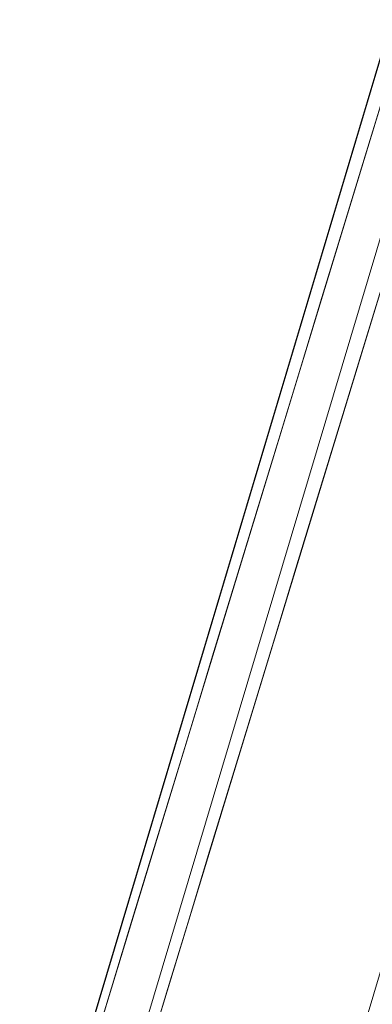
# Model space of a CAD drawing. Units: inches. Extents: x -73 to 85, y -111 to 84.
# Drawn here: x 2 to 3, y -45 to -41 of the extents above; entities that cross this region are included whole.
import ezdxf

# ---------------------------------------------------------------- set-up
doc = ezdxf.new("R2010")
doc.units = ezdxf.units.IN
doc.header["$MEASUREMENT"] = 0
doc.layers.add('SEAT-BASEWOOD', color=5, linetype='Continuous', lineweight=9)

# ---------------------------------------------------------------- blocks, each defined once
blk = doc.blocks.new('ONOVWN100_0T')
at = {"layer": 'SEAT-BASEWOOD'}
for points, invisible_edges in [([(-1.6948, 8.6469, 16.1067), (-10.5583, 8.9476, 0.4736), (-10.5485, 10.1284, 0.4908)], 12), ([(-9.7984, 10.1324, 0.2825), (-10.5485, 10.1284, 0.4908), (-0.9743, 9.8844, 13.1721)], 3), ([(-10.5485, 10.1284, 0.4908), (-1.6851, 9.8276, 16.1239), (-1.6948, 8.6469, 16.1067)], 12), ([(-0.9743, 9.8844, 13.1721), (-10.5485, 10.1284, 0.4908), (-1.6942, 9.828, 16.1078)], 13), ([(-9.7984, 10.131, 0.2825), (-9.8051, 8.9516, 0.2644), (-0.9715, 9.883, 13.1762)], 2), ([(-9.7995, 10.131, 0.2832), (-0.9726, 9.883, 13.177), (-0.9363, 9.8785, 13.1521)], 12), ([(-9.7995, 10.131, 0.2832), (-0.9363, 9.8785, 13.1521), (-9.7632, 10.1265, 0.2583)], 3), ([(-9.7632, 10.1265, 0.2583), (-0.9363, 9.8785, 13.1521), (-0.9018, 9.8642, 13.1282)], 13), ([(-9.7632, 10.1265, 0.2583), (-0.9018, 9.8642, 13.1282), (-9.7287, 10.1123, 0.2344)], 3), ([(-9.7287, 10.1123, 0.2344), (-0.9018, 9.8642, 13.1282), (-0.8709, 9.841, 13.1066)], 13), ([(-0.8709, 9.841, 13.1066), (-9.6978, 10.089, 0.2128), (-9.7287, 10.1123, 0.2344)], 13), ([(-9.4406, 10.0908, 2.4449), (-9.7732, 10.0818, 2.0243), (-9.4206, 10.0618, 2.6764)], 15), ([(-9.4206, 10.0618, 2.6764), (-9.7732, 10.0818, 2.0243), (-9.7417, 10.0086, 2.2454)], 15), ([(-0.8709, 9.841, 13.1066), (-0.8452, 9.8099, 13.0884), (-9.6978, 10.089, 0.2128)], 14), ([(-0.8452, 9.8099, 13.0884), (-9.6721, 10.0579, 0.1946), (-9.6978, 10.089, 0.2128)], 13), ([(-9.1636, 10.0814, 2.9335), (-9.4406, 10.0908, 2.4449), (-9.4206, 10.0618, 2.6764)], 14), ([(-9.1636, 10.0814, 2.9335), (-9.4206, 10.0618, 2.6764), (-9.0897, 10.0458, 3.2755)], 15), ([(-9.0897, 10.0458, 3.2755), (-8.8866, 10.072, 3.422), (-9.1636, 10.0814, 2.9335)], 13), ([(-8.8866, 10.072, 3.422), (-9.0897, 10.0458, 3.2755), (-8.8001, 10.054, 3.7171)], 15), ([(-8.6096, 10.0626, 3.9105), (-8.8866, 10.072, 3.422), (-8.8001, 10.054, 3.7171)], 14), ([(-9.3072, 9.9928, 3.0132), (-9.4206, 10.0618, 2.6764), (-9.7417, 10.0086, 2.2454)], 15), ([(-9.6721, 10.0579, 0.1946), (-0.8452, 9.8099, 13.0884), (-0.8259, 9.7726, 13.0744)], 13), ([(-9.6721, 10.0579, 0.1946), (-0.8259, 9.7726, 13.0744), (-9.6528, 10.0206, 0.1807)], 3), ([(-9.4206, 10.0618, 2.6764), (-9.3072, 9.9928, 3.0132), (-9.0897, 10.0458, 3.2755)], 15), ([(-9.3072, 9.9928, 3.0132), (-8.8186, 10.008, 3.8238), (-9.0897, 10.0458, 3.2755)], 15), ([(-8.8001, 10.054, 3.7171), (-9.0897, 10.0458, 3.2755), (-8.8186, 10.008, 3.8238)], 15), ([(-8.8186, 10.008, 3.8238), (-8.4796, 10.0305, 4.3339), (-8.8001, 10.054, 3.7171)], 15), ([(-8.8186, 10.008, 3.8238), (-8.5373, 9.9652, 4.3731), (-8.4796, 10.0305, 4.3339)], 15), ([(-8.8001, 10.054, 3.7171), (-8.4796, 10.0305, 4.3339), (-8.6096, 10.0626, 3.9105)], 15), ([(-8.3327, 10.0532, 4.3991), (-8.6096, 10.0626, 3.9105), (-8.4796, 10.0305, 4.3339)], 14), ([(-8.1967, 9.9596, 4.9659), (-8.4796, 10.0305, 4.3339), (-8.5373, 9.9652, 4.3731)], 15), ([(-8.0557, 10.0438, 4.8876), (-8.3327, 10.0532, 4.3991), (-8.4796, 10.0305, 4.3339)], 14), ([(-8.4796, 10.0305, 4.3339), (-7.9965, 10.0168, 5.1764), (-8.0557, 10.0438, 4.8876)], 15), ([(-8.1967, 9.9596, 4.9659), (-7.9965, 10.0168, 5.1764), (-8.4796, 10.0305, 4.3339)], 15), ([(-7.7787, 10.0344, 5.3761), (-8.0557, 10.0438, 4.8876), (-7.9965, 10.0168, 5.1764)], 14), ([(-7.9965, 10.0168, 5.1764), (-7.5017, 10.025, 5.8647), (-7.7787, 10.0344, 5.3761)], 13), ([(-9.6132, 9.8942, 2.539), (-9.3072, 9.9928, 3.0132), (-9.7417, 10.0086, 2.2454)], 15), ([(-9.6528, 10.0206, 0.1807), (-0.8259, 9.7726, 13.0744), (-0.814, 9.7309, 13.0655)], 13), ([(-9.6528, 10.0206, 0.1807), (-0.814, 9.7309, 13.0655), (-9.6409, 9.9789, 0.1718)], 3), ([(-9.3072, 9.9928, 3.0132), (-9.6132, 9.8942, 2.539), (-9.3363, 9.8848, 3.0276)], 13), ([(-9.3363, 9.8848, 3.0276), (-9.0593, 9.8754, 3.5161), (-9.3072, 9.9928, 3.0132)], 14), ([(-9.3072, 9.9928, 3.0132), (-9.0593, 9.8754, 3.5161), (-8.8186, 10.008, 3.8238)], 15), ([(-8.8186, 10.008, 3.8238), (-9.0593, 9.8754, 3.5161), (-8.7823, 9.866, 4.0046)], 13), ([(-8.7823, 9.866, 4.0046), (-8.5373, 9.9652, 4.3731), (-8.8186, 10.008, 3.8238)], 15), ([(-8.1967, 9.9596, 4.9659), (-7.6893, 9.9697, 5.8155), (-7.9965, 10.0168, 5.1764)], 15), ([(-7.6893, 9.9697, 5.8155), (-7.5017, 10.025, 5.8647), (-7.9965, 10.0168, 5.1764)], 15), ([(-7.6893, 9.9697, 5.8155), (-7.304, 9.979, 6.443), (-7.5017, 10.025, 5.8647)], 15), ([(-7.304, 9.979, 6.443), (-7.2247, 10.0156, 6.3532), (-7.5017, 10.025, 5.8647)], 13), ([(-7.2247, 10.0156, 6.3532), (-7.304, 9.979, 6.443), (-6.9477, 10.0062, 6.8417)], 3), ([(-6.9141, 9.9785, 7.0914), (-6.9477, 10.0062, 6.8417), (-7.304, 9.979, 6.443)], 15), ([(-6.9141, 9.9785, 7.0914), (-6.6708, 9.9968, 7.3303), (-6.9477, 10.0062, 6.8417)], 13), ([(-6.6297, 9.9338, 7.6844), (-6.6708, 9.9968, 7.3303), (-6.9141, 9.9785, 7.0914)], 15), ([(-6.3938, 9.9874, 7.8188), (-6.6708, 9.9968, 7.3303), (-6.6297, 9.9338, 7.6844)], 14), ([(-9.6409, 9.9789, 0.1718), (-0.814, 9.7309, 13.0655), (-0.8102, 9.6869, 13.062)], 13), ([(-0.8102, 9.6869, 13.062), (-9.6371, 9.9349, 0.1683), (-9.6409, 9.9789, 0.1718)], 12), ([(-8.7823, 9.866, 4.0046), (-8.5053, 9.8566, 4.4932), (-8.5373, 9.9652, 4.3731)], 14), ([(-8.1967, 9.9596, 4.9659), (-8.5373, 9.9652, 4.3731), (-8.5053, 9.8566, 4.4932)], 15), ([(-8.2283, 9.8472, 4.9817), (-8.1967, 9.9596, 4.9659), (-8.5053, 9.8566, 4.4932)], 3), ([(-8.2283, 9.8472, 4.9817), (-7.9514, 9.8378, 5.4702), (-8.1967, 9.9596, 4.9659)], 14), ([(-7.8004, 9.905, 5.7088), (-7.6893, 9.9697, 5.8155), (-8.1967, 9.9596, 4.9659)], 15), ([(-7.8004, 9.905, 5.7088), (-8.1967, 9.9596, 4.9659), (-7.9514, 9.8378, 5.4702)], 15), ([(-7.6893, 9.9697, 5.8155), (-7.8004, 9.905, 5.7088), (-7.4517, 9.9127, 6.306)], 15), ([(-7.6893, 9.9697, 5.8155), (-7.4517, 9.9127, 6.306), (-7.304, 9.979, 6.443)], 15), ([(-7.304, 9.979, 6.443), (-7.4517, 9.9127, 6.306), (-7.0944, 9.9121, 6.9231)], 15), ([(-7.304, 9.979, 6.443), (-7.0944, 9.9121, 6.9231), (-6.9141, 9.9785, 7.0914)], 15), ([(-7.0944, 9.9121, 6.9231), (-6.6297, 9.9338, 7.6844), (-6.9141, 9.9785, 7.0914)], 15), ([(-6.6297, 9.9338, 7.6844), (-6.2841, 9.9559, 8.2067), (-6.3938, 9.9874, 7.8188)], 15), ([(-6.6297, 9.9338, 7.6844), (-6.3217, 9.8841, 8.2882), (-6.2841, 9.9559, 8.2067)], 15), ([(-6.2841, 9.9559, 8.2067), (-6.1168, 9.978, 8.3073), (-6.3938, 9.9874, 7.8188)], 13), ([(-6.2841, 9.9559, 8.2067), (-6.3217, 9.8841, 8.2882), (-5.9612, 9.9111, 8.8635)], 15), ([(-6.1168, 9.978, 8.3073), (-6.2841, 9.9559, 8.2067), (-5.8398, 9.9686, 8.7959)], 3), ([(-6.2841, 9.9559, 8.2067), (-5.7669, 9.949, 9.077), (-5.8398, 9.9686, 8.7959)], 15), ([(-5.7669, 9.949, 9.077), (-6.2841, 9.9559, 8.2067), (-5.9612, 9.9111, 8.8635)], 15), ([(-10.7212, 9.9318, 0.5849), (-10.7284, 9.1446, 0.5739), (-1.8578, 9.631, 16.218)], 2), ([(-0.8146, 8.9012, 13.05), (-9.6416, 9.1492, 0.1562), (-9.6371, 9.9349, 0.1683)], 12), ([(-9.6371, 9.9349, 0.1683), (-0.8102, 9.6869, 13.062), (-0.8146, 8.9012, 13.05)], 12), ([(-7.0944, 9.9121, 6.9231), (-6.6929, 9.8662, 7.6631), (-6.6297, 9.9338, 7.6844)], 15), ([(-6.6297, 9.9338, 7.6844), (-6.6929, 9.8662, 7.6631), (-6.3217, 9.8841, 8.2882)], 15), ([(-7.9514, 9.8378, 5.4702), (-7.6744, 9.8284, 5.9588), (-7.8004, 9.905, 5.7088)], 14), ([(-7.8004, 9.905, 5.7088), (-7.6744, 9.8284, 5.9588), (-7.4517, 9.9127, 6.306)], 15), ([(-7.6744, 9.8284, 5.9588), (-7.3974, 9.819, 6.4473), (-7.4517, 9.9127, 6.306)], 14), ([(-7.0944, 9.9121, 6.9231), (-7.4517, 9.9127, 6.306), (-7.3974, 9.819, 6.4473)], 15), ([(-7.0944, 9.9121, 6.9231), (-7.3974, 9.819, 6.4473), (-7.1204, 9.8096, 6.9358)], 13), ([(-7.1204, 9.8096, 6.9358), (-6.8434, 9.8002, 7.4244), (-7.0944, 9.9121, 6.9231)], 14), ([(-6.6929, 9.8662, 7.6631), (-7.0944, 9.9121, 6.9231), (-6.8434, 9.8002, 7.4244)], 15), ([(-6.6929, 9.8662, 7.6631), (-6.5665, 9.7908, 7.9129), (-6.3217, 9.8841, 8.2882)], 15), ([(-6.8434, 9.8002, 7.4244), (-6.5665, 9.7908, 7.9129), (-6.6929, 9.8662, 7.6631)], 14), ([(-1.865, 8.8439, 16.2069), (-1.8578, 9.631, 16.218), (-10.7284, 9.1446, 0.5739)], 2), ([(-9.6473, 9.0985, 0.1592), (-9.6416, 9.1492, 0.1562), (-0.8146, 8.9012, 13.05)], 12), ([(-9.6637, 9.0511, 0.1695), (-9.6473, 9.0985, 0.1592), (-0.8204, 8.8504, 13.053)], 14), ([(-0.8146, 8.9012, 13.05), (-0.8204, 8.8504, 13.053), (-9.6473, 9.0985, 0.1592)], 14), ([(-9.1529, 8.9842, 3.2878), (-9.0665, 9.0882, 3.5051), (-9.3435, 9.0976, 3.0165)], 13), ([(-0.8368, 8.8031, 13.0633), (-9.6895, 9.0103, 0.1864), (-9.6637, 9.0511, 0.1695)], 13), ([(-0.8204, 8.8504, 13.053), (-0.8368, 8.8031, 13.0633), (-9.6637, 9.0511, 0.1695)], 14), ([(-0.8626, 8.7623, 13.0802), (-9.7231, 8.9788, 0.2088), (-9.6895, 9.0103, 0.1864)], 13), ([(-0.8368, 8.8031, 13.0633), (-0.8626, 8.7623, 13.0802), (-9.6895, 9.0103, 0.1864)], 14), ([(-9.7984, 8.9513, 0.2825), (-0.9743, 8.7033, 13.1721), (-10.5485, 8.9473, 0.4908)], 14), ([(-10.5485, 8.9473, 0.4908), (-0.9743, 8.7033, 13.1721), (-1.6942, 8.6469, 16.1078)], 3)]:
    blk.add_3dface(points, dxfattribs=dict(at, invisible_edges=invisible_edges))
for points in [[(-1.6942, 9.828, 16.1078), (-10.5485, 10.1284, 0.4908), (-10.5485, 8.9473, 0.4908), (-1.6942, 8.6469, 16.1078)], [(-9.7984, 10.1324, 0.2825), (-0.9743, 9.8844, 13.1721), (-0.9743, 8.7033, 13.1721), (-9.7984, 8.9513, 0.2825)]]:
    blk.add_3dface(points, dxfattribs=at)

msp = doc.modelspace()

# ---------------------------------------------------------------- block references
at = {"rotation": 74.99999999999994}
msp.add_blockref('ONOVWN100_0T', (14.3292, -38.1033), dxfattribs=at)

doc.saveas('drawing.dxf')
